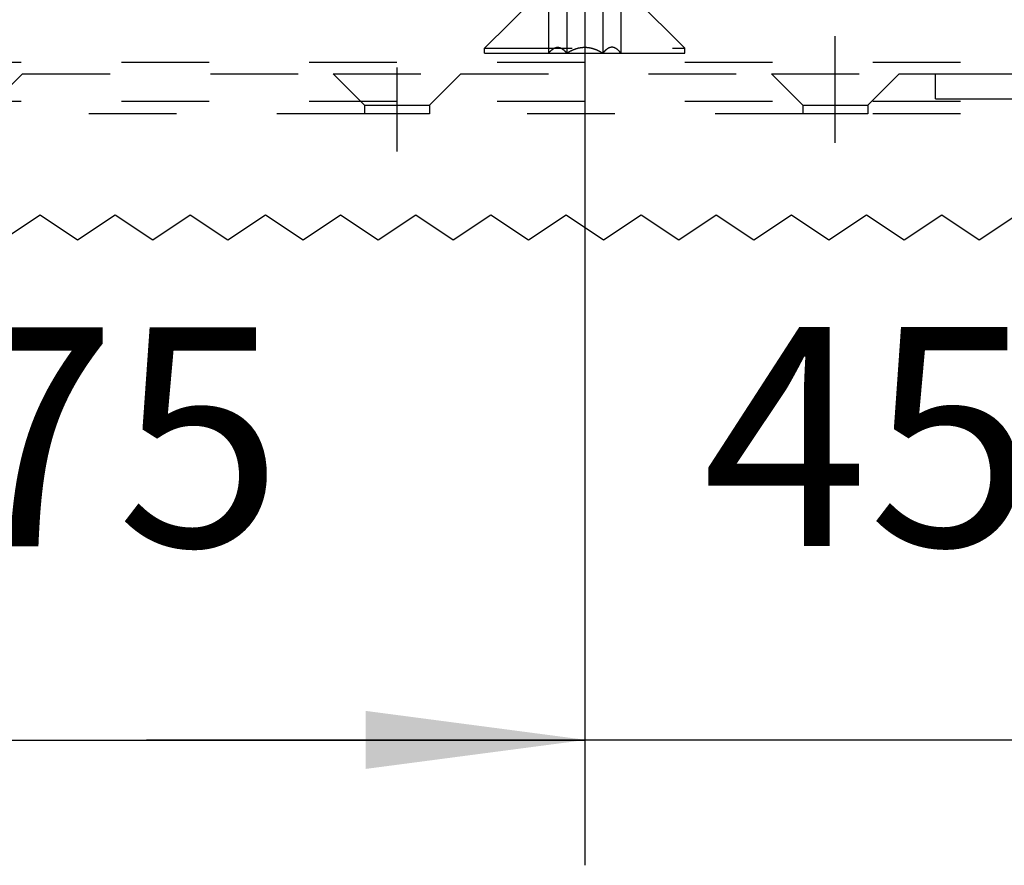
# Model space of a CAD drawing. Units: inches. Extents: x -260 to 150, y -110 to 176.
# Drawn here: x -185 to -169, y -36 to -23 of the extents above; entities that cross this region are included whole.
import ezdxf

# ---------------------------------------------------------------- set-up
doc = ezdxf.new("R2010")
doc.units = ezdxf.units.IN
doc.linetypes.add('DASHED', pattern=[15, 7, -8])
doc.linetypes.add('DOT_CENTER', pattern=[14, 12, -1, 0, -1])
doc.layers.add('1', color=7, linetype='Continuous')
doc.styles.add('CONVERTER_11', font='txt.shx', dxfattribs={"width": 0.9})
doc.dimstyles.new('ME10_DIM_10', dxfattribs={"dimtxt": 17.5, "dimasz": 17.5, "dimexe": 10, "dimexo": 0, "dimgap": 10, "dimtad": 1, "dimdsep": 46, "dimtxsty": 'CONVERTER_11', "dimsah": 1, "dimcen": 0.09, "dimclrd": 3, "dimclre": 3, "dimclrt": 4, "dimadec": 0, "dimazin": 0, "dimtfac": 1, "dimtdec": 4, "dimtix": 1, "dimtmove": 0, "dimatfit": 3, "dimfxl": 1, "dimtolj": 1, "dimtzin": 0, "dimarcsym": 0})
doc.dimstyles.new('ME10_DIM_11', dxfattribs={"dimtxt": 17.5, "dimasz": 17.5, "dimexe": 10, "dimexo": 0, "dimgap": 10, "dimtad": 1, "dimdsep": 46, "dimtxsty": 'CONVERTER_11', "dimsah": 1, "dimcen": 0.09, "dimclrd": 3, "dimclre": 3, "dimclrt": 4, "dimadec": 0, "dimazin": 0, "dimtfac": 1, "dimtdec": 4, "dimtix": 1, "dimtmove": 0, "dimatfit": 3, "dimfxl": 1, "dimtolj": 1, "dimtzin": 0, "dimarcsym": 0})

# ---------------------------------------------------------------- blocks, each defined once
blk = doc.blocks.new('10421-EP-70_06_Holzfluegel-Muschelgriff-versenkt__2', base_point=(-1198.095, -130.645))
at = {"color": 3, "linetype": 'DASHED'}
for p, q in [((-895.695, -120.555), (-925.495, -120.555)), ((-890.495, -120.555), (-895.695, -120.555)), ((-860.695, -120.555), (-890.495, -120.555)), ((-855.495, -120.555), (-860.695, -120.555)), ((-833.095, -120.555), (-855.495, -120.555))]:
    blk.add_line(p, q, dxfattribs=at)
at = {"color": 3, "linetype": 'DOT_CENTER'}
for p, q in [((-921.595, -128.645), (-924.595, -130.645)), ((-918.595, -130.645), (-921.595, -128.645)), ((-915.595, -128.645), (-918.595, -130.645)), ((-912.595, -130.645), (-915.595, -128.645)), ((-909.595, -128.645), (-912.595, -130.645)), ((-906.595, -130.645), (-909.595, -128.645)), ((-903.595, -128.645), (-906.595, -130.645)), ((-900.595, -130.645), (-903.595, -128.645)), ((-897.595, -128.645), (-900.595, -130.645)), ((-894.595, -130.645), (-897.595, -128.645)), ((-891.595, -128.645), (-894.595, -130.645)), ((-888.595, -130.645), (-891.595, -128.645)), ((-885.595, -128.645), (-888.595, -130.645)), ((-882.595, -130.645), (-885.595, -128.645)), ((-879.595, -128.645), (-882.595, -130.645)), ((-876.595, -130.645), (-879.595, -128.645)), ((-873.595, -128.645), (-876.595, -130.645)), ((-870.595, -130.645), (-873.595, -128.645)), ((-867.595, -128.645), (-870.595, -130.645)), ((-864.595, -130.645), (-867.595, -128.645)), ((-861.595, -128.645), (-864.595, -130.645)), ((-858.595, -130.645), (-861.595, -128.645)), ((-855.595, -128.645), (-858.595, -130.645)), ((-852.595, -130.645), (-855.595, -128.645)), ((-849.595, -128.645), (-852.595, -130.645)), ((-846.595, -130.645), (-849.595, -128.645)), ((-843.595, -128.645), (-846.595, -130.645))]:
    blk.add_line(p, q, dxfattribs=at)
blk = doc.blocks.new('10421-2-0626_Traegerplatte-versenkt-kurz-Schiene__3', base_point=(-953.095, -120.555))
at = {"color": 3, "linetype": 'DASHED'}
for p, q in [((-833.095, -116.455), (-953.095, -116.455)), ((-933.195, -117.355), (-922.995, -117.355)), ((-925.495, -119.855), (-922.995, -117.355)), ((-922.995, -117.355), (-898.195, -117.355)), ((-898.195, -117.355), (-887.995, -117.355)), ((-895.695, -119.855), (-898.195, -117.355)), ((-890.495, -119.855), (-887.995, -117.355)), ((-887.995, -117.355), (-863.195, -117.355)), ((-860.695, -119.855), (-863.195, -117.355)), ((-863.195, -117.355), (-852.995, -117.355)), ((-855.495, -119.855), (-852.995, -117.355)), ((-852.995, -117.355), (-850.095, -117.355)), ((-850.095, -117.355), (-836.095, -117.355)), ((-850.095, -119.355), (-850.095, -117.355)), ((-850.095, -119.355), (-836.095, -119.355)), ((-833.095, -119.555), (-953.095, -119.555)), ((-895.695, -119.855), (-895.695, -120.555)), ((-895.695, -119.855), (-890.495, -119.855)), ((-890.495, -119.855), (-890.495, -120.555)), ((-860.695, -119.855), (-860.695, -120.555)), ((-860.695, -119.855), (-855.495, -119.855)), ((-855.495, -119.855), (-855.495, -120.555)), ((-895.695, -120.555), (-925.495, -120.555)), ((-890.495, -120.555), (-895.695, -120.555)), ((-860.695, -120.555), (-890.495, -120.555)), ((-855.495, -120.555), (-860.695, -120.555)), ((-833.095, -120.555), (-855.495, -120.555))]:
    blk.add_line(p, q, dxfattribs=at)
at = {"layer": '1', "color": 3, "linetype": 'DOT_CENTER'}
for p, q in [((-858.095, -122.855), (-858.095, -114.355)), ((-893.095, -116.855), (-893.095, -123.555)), ((-893.095, -117.355), (-893.095, -120.555)), ((-858.095, -120.555), (-858.095, -117.355))]:
    blk.add_line(p, q, dxfattribs=at)
blk = doc.blocks.new('10421-2-0394__4', base_point=(-886.095, -115.705))
at = {"color": 3, "linetype": 'DASHED'}
for p, q in [((-881.328, -65.705), (-882.095, -66.471)), ((-881.328, -65.705), (-874.862, -65.705)), ((-874.862, -65.705), (-874.095, -66.471)), ((-882.095, -84.705), (-882.095, -66.471)), ((-874.095, -66.471), (-882.095, -66.471)), ((-874.095, -84.705), (-874.095, -66.471)), ((-882.095, -84.705), (-881.095, -84.705)), ((-881.095, -88.555), (-881.095, -84.705)), ((-875.095, -84.705), (-874.095, -84.705)), ((-875.095, -88.555), (-875.095, -84.705)), ((-882.095, -110.705), (-882.095, -98.555)), ((-874.095, -110.705), (-874.095, -98.555)), ((-882.095, -110.705), (-874.095, -110.705)), ((-882.095, -111.305), (-882.095, -110.705)), ((-874.095, -111.305), (-874.095, -110.705)), ((-882.095, -111.305), (-886.095, -115.305)), ((-874.095, -111.305), (-882.095, -111.305)), ((-874.095, -111.305), (-870.095, -115.305)), ((-880.982, -112.205), (-880.982, -115.705)), ((-879.538, -112.205), (-880.982, -112.205)), ((-876.651, -112.205), (-879.538, -112.205)), ((-879.538, -112.205), (-879.538, -115.705)), ((-876.651, -112.205), (-875.208, -112.205)), ((-876.651, -112.205), (-876.651, -115.705)), ((-875.208, -112.205), (-875.208, -115.705)), ((-886.095, -115.705), (-886.095, -115.305)), ((-886.095, -115.305), (-870.095, -115.305)), ((-870.095, -115.705), (-870.095, -115.305)), ((-886.095, -115.705), (-880.982, -115.705)), ((-880.982, -115.705), (-879.538, -115.705)), ((-879.538, -115.705), (-876.651, -115.705)), ((-876.651, -115.705), (-875.208, -115.705)), ((-875.208, -115.705), (-870.095, -115.705))]:
    blk.add_line(p, q, dxfattribs=at)
at = {"color": 1, "linetype": 'Continuous'}
for p, q in [((-881.095, -96.705), (-881.095, -88.555)), ((-875.095, -96.705), (-875.095, -88.555)), ((-882.095, -96.705), (-881.095, -96.705)), ((-882.095, -98.555), (-882.095, -96.705)), ((-875.095, -96.705), (-874.095, -96.705)), ((-874.095, -98.555), (-874.095, -96.705))]:
    blk.add_line(p, q, dxfattribs=at)
at = {"color": 3, "linetype": 'DASHED'}
for points, knots in [([(-880.982, -115.705), (-880.924, -115.639), (-880.819, -115.517), (-880.642, -115.366), (-880.459, -115.262), (-880.26, -115.224), (-880.062, -115.262), (-879.879, -115.365), (-879.701, -115.516), (-879.596, -115.638), (-879.538, -115.705)], [0, 0, 0, 0, 0.261962, 0.481136, 0.696658, 0.885809, 1.074775, 1.289938, 1.509742, 1.772638, 1.772638, 1.772638, 1.772638]), ([(-879.538, -115.705), (-879.422, -115.638), (-879.2, -115.51), (-878.842, -115.36), (-878.477, -115.26), (-878.096, -115.224), (-877.715, -115.259), (-877.35, -115.359), (-876.991, -115.509), (-876.768, -115.637), (-876.651, -115.705)], [0, 0, 0, 0, 0.402876, 0.767218, 1.160996, 1.534807, 1.908351, 2.301721, 2.667293, 3.07166, 3.07166, 3.07166, 3.07166]), ([(-875.208, -115.705), (-875.265, -115.638), (-875.371, -115.516), (-875.549, -115.365), (-875.732, -115.262), (-875.93, -115.224), (-876.129, -115.262), (-876.312, -115.366), (-876.489, -115.517), (-876.594, -115.639), (-876.651, -115.705)], [0, 0, 0, 0, 0.262896, 0.4827, 0.697863, 0.886829, 1.07598, 1.291502, 1.510676, 1.772638, 1.772638, 1.772638, 1.772638])]:
    blk.add_open_spline(points, degree=3, knots=knots, dxfattribs=at)
at = {"layer": '1', "color": 3, "linetype": 'DOT_CENTER'}
for p, q in [((-878.095, -60.855), (-878.095, -115.705)), ((-878.095, -62.705), (-878.095, -69.471))]:
    blk.add_line(p, q, dxfattribs=at)
at = {"layer": '1', "color": 3, "linetype": 'DASHED'}
for p, q in [((-881.328, -84.705), (-881.328, -65.705)), ((-874.862, -84.705), (-874.862, -65.705))]:
    blk.add_line(p, q, dxfattribs=at)
blk = doc.blocks.new('10421-0-B37_Traegerplatte-versenkt-kurz__5', base_point=(-953.095, -120.555))
for name, p in [('10421-2-0394__4', (-886.095, -115.705)), ('10421-2-0626_Traegerplatte-versenkt-kurz-Schiene__3', (-953.095, -120.555))]:
    blk.add_blockref(name, p)
blk = doc.blocks.new('10421-EP-70_20_Rollenwagen-SoftStop-mit-Traegerplatte-versenkt__21', base_point=(-1143.095, -120.555))
blk.add_blockref('10421-0-B37_Traegerplatte-versenkt-kurz__5', (-953.095, -120.555))
blk = doc.blocks.new('10421-EP-70_Perlan-140-Standard__22', base_point=(-1201.905, -130.645))
for name, p in [('10421-EP-70_20_Rollenwagen-SoftStop-mit-Traegerplatte-versenkt__21', (-1143.095, -120.555)), ('10421-EP-70_06_Holzfluegel-Muschelgriff-versenkt__2', (-1198.095, -130.645))]:
    blk.add_blockref(name, p)
blk = doc.blocks.new('*D121')
at = {"layer": '1', "color": 3, "linetype": 'Continuous'}
for p, q in [((-878.095, -115.705), (-878.095, -180.529)), ((-833.095, -119.555), (-833.095, -180.529)), ((-913.095, -170.529), (-878.095, -170.529)), ((-878.095, -170.529), (-833.095, -170.529)), ((-833.095, -170.529), (-798.095, -170.529))]:
    blk.add_line(p, q, dxfattribs=at)
at = {"layer": '1', "color": 3}
for points in [[(-895.595, -172.833), (-895.595, -168.225), (-878.095, -170.529)], [(-815.595, -168.225), (-815.595, -172.833), (-833.095, -170.529)]]:
    blk.add_solid(points, dxfattribs=at)
at = {"layer": '1', "color": 4, "insert": (-868.72, -160.529), "char_height": 17.5, "attachment_point": 7, "rotation": 0.00014, "line_spacing_factor": 0.60024, "style": 'CONVERTER_11'}
blk.add_mtext('45', dxfattribs=at)
blk = doc.blocks.new('*D122')
at = {"layer": '1', "color": 3, "linetype": 'Continuous'}
for p, q in [((-878.095, -115.705), (-878.095, -180.555)), ((-953.095, -120.555), (-953.095, -180.555)), ((-953.095, -170.555), (-878.095, -170.555))]:
    blk.add_line(p, q, dxfattribs=at)
at = {"layer": '1', "color": 3}
for points in [[(-935.595, -168.251), (-935.595, -172.859), (-953.095, -170.555)], [(-895.595, -172.859), (-895.595, -168.251), (-878.095, -170.555)]]:
    blk.add_solid(points, dxfattribs=at)
at = {"layer": '1', "color": 4, "insert": (-928.72, -160.555), "char_height": 17.5, "attachment_point": 7, "rotation": 0.00014, "line_spacing_factor": 0.60024, "style": 'CONVERTER_11'}
blk.add_mtext('75', dxfattribs=at)
blk = doc.blocks.new('Front24', base_point=(894.095, 1030.955))
blk.add_blockref('10421-EP-70_Perlan-140-Standard__22', (-1201.905, -130.645))
at = {"layer": '1'}
for base, p1, p2, dimstyle, picture, middle in [((-953.095, -170.555), (-878.095, -115.705), (-953.095, -120.555), 'ME10_DIM_11', '*D122', (-915.595, -151.805)), ((-878.095, -170.529), (-833.095, -119.555), (-878.095, -115.705), 'ME10_DIM_10', '*D121', (-855.595, -151.779))]:
    dim = blk.add_linear_dim(base=base, p1=p1, p2=p2, dimstyle=dimstyle, dxfattribs=at)
    dim.commit()
    dim.dimension.update_dxf_attribs({"geometry": picture, "text_midpoint": middle, "text_rotation": 0.00014})

msp = doc.modelspace()

# ---------------------------------------------------------------- block references
at = {"xscale": 0.2, "yscale": 0.2, "zscale": 0.2}
msp.add_blockref('Front24', (178.819, 206.191), dxfattribs=at)

doc.saveas('drawing.dxf')
